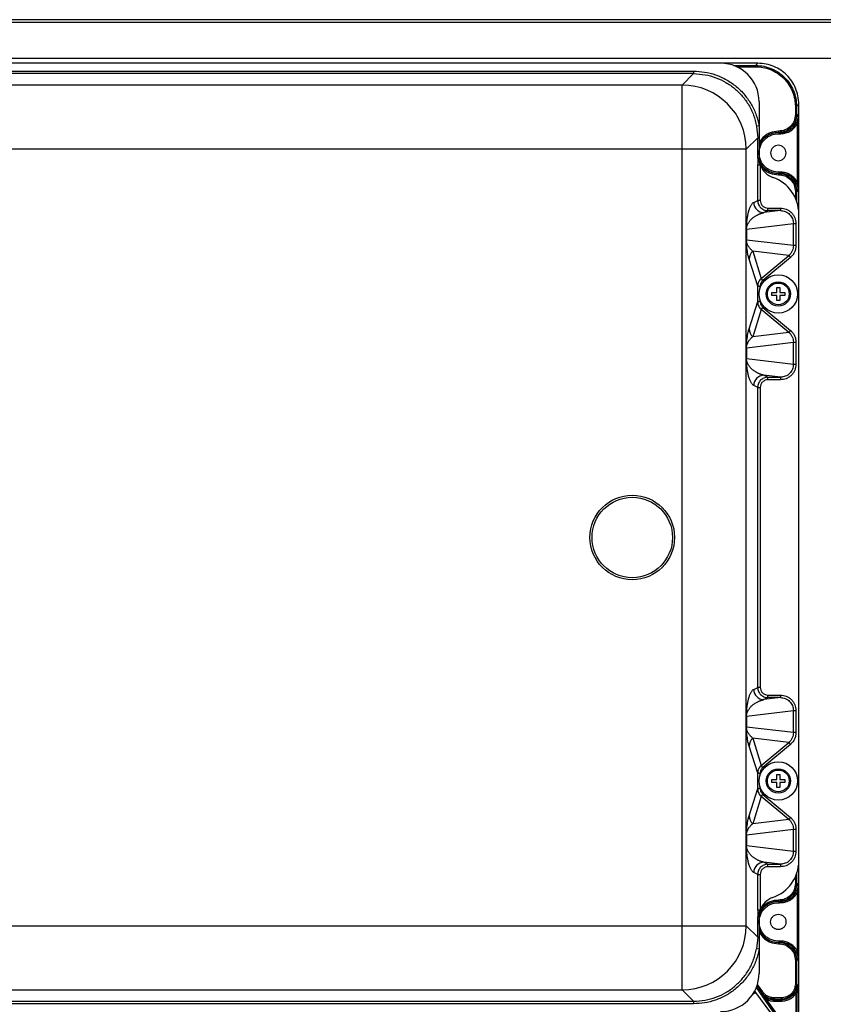
# Model space of a CAD drawing. Units: millimetres. Extents: x 19 to 184, y 66 to 282.
# Drawn here: x 61 to 73, y 110 to 125 of the extents above; entities that cross this region are included whole.
import ezdxf

# ---------------------------------------------------------------- set-up
doc = ezdxf.new("R2010")
doc.units = ezdxf.units.MM

msp = doc.modelspace()

# ---------------------------------------------------------------- linework, layer by layer
at = {"color": 7, "linetype": 'Continuous', "lineweight": 25, "true_color": 0xffffff}
for p, q in [((75.009, 125.265), (50.3, 125.265)), ((50.3, 125.225), (75.009, 125.225)), ((50.3, 124.665), (75.009, 124.665)), ((71.703, 124.585), (52.143, 124.585)), ((72.284, 124.585), (71.703, 124.585)), ((71.904, 124.551), (72.249, 124.551)), ((71.953, 124.531), (72.249, 124.531)), ((72.284, 124.585), (72.249, 124.551)), ((72.249, 124.551), (72.249, 124.531)), ((52.566, 124.463), (71.281, 124.463)), ((71.281, 124.423), (52.566, 124.423)), ((71.281, 124.423), (71.103, 124.245)), ((71.281, 124.463), (71.281, 124.423)), ((71.103, 124.245), (52.744, 124.245)), ((71.103, 123.245), (71.103, 124.245)), ((72.303, 123.985), (72.303, 123.611)), ((72.869, 123.911), (72.869, 123.785)), ((72.869, 123.911), (72.889, 123.911)), ((72.923, 123.945), (72.889, 123.911)), ((72.889, 123.911), (72.889, 123.785)), ((72.923, 122.236), (72.923, 123.945)), ((72.869, 123.785), (72.889, 123.785)), ((72.889, 123.785), (72.917, 123.784)), ((72.917, 123.784), (72.917, 122.586)), ((72.303, 123.611), (72.264, 123.604)), ((72.264, 123.604), (72.281, 123.423)), ((72.303, 123.611), (72.303, 123.423)), ((72.879, 123.646), (72.897, 123.636)), ((72.897, 123.636), (72.897, 122.735)), ((72.281, 123.423), (72.103, 123.245)), ((72.281, 123.105), (72.281, 123.423)), ((72.281, 123.423), (72.303, 123.423)), ((72.303, 123.423), (72.303, 123.105)), ((72.461, 123.471), (72.459, 123.471)), ((72.606, 123.525), (72.606, 123.505)), ((72.606, 123.505), (72.621, 123.505)), ((72.621, 123.505), (72.62, 123.485)), ((71.103, 123.245), (52.744, 123.245)), ((71.103, 111.126), (71.103, 123.245)), ((72.103, 123.245), (71.103, 123.245)), ((72.103, 111.126), (72.103, 123.245)), ((72.281, 123.105), (72.281, 123.002)), ((72.303, 123.105), (72.281, 123.105)), ((72.281, 122.445), (72.281, 123.002)), ((72.281, 123.002), (72.321, 123.002)), ((72.321, 123.002), (72.321, 122.445)), ((72.621, 122.866), (72.606, 122.865)), ((72.606, 122.865), (72.606, 122.845)), ((72.62, 122.886), (72.621, 122.866)), ((72.879, 122.725), (72.897, 122.735)), ((72.889, 122.585), (72.869, 122.585)), ((72.869, 122.585), (72.869, 122.486)), ((72.917, 122.586), (72.889, 122.585)), ((72.889, 122.585), (72.889, 122.436)), ((72.219, 122.414), (72.281, 122.445)), ((72.321, 122.445), (72.281, 122.445)), ((72.441, 122.285), (72.441, 122.325)), ((72.441, 122.325), (72.638, 122.325)), ((72.638, 122.325), (72.638, 122.285)), ((72.638, 122.285), (72.379, 122.254)), ((72.441, 122.285), (72.379, 122.254)), ((72.638, 122.285), (72.441, 122.285)), ((72.923, 112.135), (72.923, 122.236)), ((72.107, 121.998), (72.839, 122.085)), ((72.839, 121.739), (72.839, 122.085)), ((72.839, 122.085), (72.878, 122.085)), ((72.878, 122.085), (72.878, 121.739)), ((72.107, 121.826), (72.107, 121.998)), ((72.107, 121.998), (72.107, 121.998)), ((72.107, 121.998), (72.107, 121.826)), ((72.107, 121.826), (72.107, 121.826)), ((72.839, 121.739), (72.107, 121.826)), ((72.878, 121.739), (72.839, 121.739)), ((72.767, 121.586), (72.204, 121.653)), ((72.204, 121.653), (72.338, 121.227)), ((72.338, 121.227), (72.767, 121.586)), ((72.793, 121.555), (72.364, 121.197)), ((72.767, 121.586), (72.793, 121.555)), ((72.281, 121.104), (72.147, 121.53)), ((72.281, 120.866), (72.281, 121.104)), ((72.281, 121.104), (72.321, 121.104)), ((72.321, 121.104), (72.321, 121.086)), ((72.364, 121.197), (72.338, 121.227)), ((72.579, 121.085), (72.627, 121.085)), ((72.579, 121.009), (72.579, 121.085)), ((72.627, 121.085), (72.627, 121.009)), ((72.503, 121.009), (72.579, 121.009)), ((72.503, 120.961), (72.503, 121.009)), ((72.579, 120.961), (72.503, 120.961)), ((72.579, 120.885), (72.579, 120.961)), ((72.627, 121.009), (72.703, 121.009)), ((72.703, 120.961), (72.627, 120.961)), ((72.627, 120.961), (72.627, 120.885)), ((72.703, 121.009), (72.703, 120.961)), ((72.147, 120.441), (72.281, 120.866)), ((72.321, 120.866), (72.281, 120.866)), ((72.321, 120.885), (72.321, 120.866)), ((72.627, 120.885), (72.579, 120.885)), ((72.338, 120.744), (72.204, 120.318)), ((72.338, 120.744), (72.364, 120.774)), ((72.767, 120.385), (72.338, 120.744)), ((72.364, 120.774), (72.793, 120.416)), ((72.767, 120.385), (72.204, 120.318)), ((72.793, 120.416), (72.767, 120.385)), ((72.107, 120.145), (72.839, 120.232)), ((72.839, 119.886), (72.839, 120.232)), ((72.839, 120.232), (72.878, 120.232)), ((72.878, 120.232), (72.878, 119.886)), ((72.107, 119.972), (72.107, 120.145)), ((72.107, 120.145), (72.107, 120.145)), ((72.107, 120.145), (72.107, 119.972)), ((72.107, 119.972), (72.107, 119.972)), ((72.839, 119.886), (72.107, 119.972)), ((72.878, 119.886), (72.839, 119.886)), ((72.638, 119.686), (72.379, 119.716)), ((72.379, 119.716), (72.441, 119.686)), ((72.281, 119.526), (72.219, 119.556)), ((72.441, 119.686), (72.638, 119.686)), ((72.441, 119.646), (72.441, 119.686)), ((72.638, 119.646), (72.441, 119.646)), ((72.638, 119.686), (72.638, 119.646)), ((72.281, 114.845), (72.281, 119.526)), ((72.281, 119.526), (72.321, 119.526)), ((72.321, 119.526), (72.321, 114.845)), ((72.219, 114.814), (72.281, 114.845)), ((72.321, 114.845), (72.281, 114.845)), ((72.638, 114.685), (72.379, 114.654)), ((72.441, 114.685), (72.379, 114.654)), ((72.441, 114.685), (72.441, 114.725)), ((72.441, 114.725), (72.638, 114.725)), ((72.638, 114.685), (72.441, 114.685)), ((72.638, 114.725), (72.638, 114.685)), ((72.107, 114.398), (72.839, 114.485)), ((72.839, 114.139), (72.839, 114.485)), ((72.839, 114.485), (72.878, 114.485)), ((72.878, 114.485), (72.878, 114.139)), ((72.107, 114.226), (72.107, 114.398)), ((72.107, 114.398), (72.107, 114.398)), ((72.107, 114.398), (72.107, 114.226)), ((72.107, 114.226), (72.107, 114.226)), ((72.839, 114.139), (72.107, 114.226)), ((72.767, 113.986), (72.204, 114.053)), ((72.204, 114.053), (72.338, 113.627)), ((72.878, 114.139), (72.839, 114.139)), ((72.281, 113.504), (72.147, 113.93)), ((72.338, 113.627), (72.767, 113.986)), ((72.793, 113.955), (72.364, 113.597)), ((72.767, 113.986), (72.793, 113.955)), ((72.364, 113.597), (72.338, 113.627)), ((72.281, 113.266), (72.281, 113.504)), ((72.281, 113.504), (72.321, 113.504)), ((72.321, 113.504), (72.321, 113.486)), ((72.503, 113.409), (72.579, 113.409)), ((72.503, 113.361), (72.503, 113.409)), ((72.579, 113.485), (72.627, 113.485)), ((72.579, 113.409), (72.579, 113.485)), ((72.627, 113.485), (72.627, 113.409)), ((72.627, 113.409), (72.703, 113.409)), ((72.703, 113.409), (72.703, 113.361)), ((72.147, 112.841), (72.281, 113.266)), ((72.321, 113.266), (72.281, 113.266)), ((72.321, 113.285), (72.321, 113.266)), ((72.579, 113.361), (72.503, 113.361)), ((72.579, 113.285), (72.579, 113.361)), ((72.627, 113.285), (72.579, 113.285)), ((72.703, 113.361), (72.627, 113.361)), ((72.627, 113.361), (72.627, 113.285)), ((72.338, 113.144), (72.204, 112.718)), ((72.338, 113.144), (72.364, 113.174)), ((72.767, 112.785), (72.338, 113.144)), ((72.364, 113.174), (72.793, 112.816)), ((72.767, 112.785), (72.204, 112.718)), ((72.793, 112.816), (72.767, 112.785)), ((72.107, 112.545), (72.839, 112.632)), ((72.839, 112.286), (72.839, 112.632)), ((72.839, 112.632), (72.878, 112.632)), ((72.878, 112.632), (72.878, 112.286)), ((72.107, 112.372), (72.107, 112.545)), ((72.107, 112.545), (72.107, 112.545)), ((72.107, 112.545), (72.107, 112.372)), ((72.107, 112.372), (72.107, 112.372)), ((72.839, 112.286), (72.107, 112.372)), ((72.878, 112.286), (72.839, 112.286)), ((72.638, 112.086), (72.379, 112.116)), ((72.379, 112.116), (72.441, 112.086)), ((72.441, 112.086), (72.638, 112.086)), ((72.441, 112.046), (72.441, 112.086)), ((72.638, 112.046), (72.441, 112.046)), ((72.638, 112.086), (72.638, 112.046)), ((72.923, 101.174), (72.923, 112.135)), ((72.281, 111.926), (72.219, 111.956)), ((72.281, 111.369), (72.281, 111.926)), ((72.281, 111.926), (72.321, 111.926)), ((72.321, 111.926), (72.321, 111.369)), ((72.869, 111.885), (72.869, 111.785)), ((72.889, 111.934), (72.889, 111.785)), ((72.869, 111.785), (72.889, 111.785)), ((72.889, 111.785), (72.917, 111.784)), ((72.917, 111.784), (72.917, 110.586)), ((72.879, 111.646), (72.897, 111.636)), ((72.897, 111.636), (72.897, 110.735)), ((72.606, 111.525), (72.606, 111.505)), ((72.606, 111.505), (72.621, 111.505)), ((72.621, 111.505), (72.62, 111.485)), ((72.281, 111.369), (72.281, 111.265)), ((72.321, 111.369), (72.281, 111.369)), ((72.281, 110.948), (72.281, 111.265)), ((72.281, 111.265), (72.303, 111.265)), ((72.303, 111.265), (72.303, 110.948)), ((52.744, 111.126), (71.103, 111.126)), ((71.103, 110.126), (71.103, 111.126)), ((71.103, 111.126), (72.103, 111.126)), ((72.103, 111.126), (72.281, 110.948)), ((72.281, 110.948), (72.264, 110.767)), ((72.303, 110.948), (72.281, 110.948)), ((72.303, 110.948), (72.303, 110.76)), ((72.621, 110.866), (72.606, 110.865)), ((72.606, 110.865), (72.606, 110.845)), ((72.62, 110.886), (72.621, 110.866)), ((72.303, 110.76), (72.264, 110.767)), ((72.303, 110.76), (72.303, 110.385)), ((72.879, 110.725), (72.897, 110.735)), ((72.869, 110.585), (72.889, 110.585)), ((72.869, 110.585), (72.869, 110.22)), ((72.917, 110.586), (72.889, 110.585)), ((72.889, 110.585), (72.889, 110.22)), ((72.27, 110.187), (72.343, 110.083)), ((72.359, 110.094), (72.278, 110.211)), ((72.869, 110.22), (72.889, 110.22)), ((72.889, 110.22), (72.899, 110.21)), ((52.744, 110.126), (71.103, 110.126)), ((71.103, 110.126), (71.281, 109.948)), ((72.25, 110.086), (72.201, 110.05)), ((72.25, 110.086), (72.235, 110.107)), ((72.655, 109.54), (72.25, 110.086)), ((72.67, 109.572), (72.26, 110.16)), ((72.343, 110.083), (72.332, 110.073)), ((72.359, 110.094), (72.343, 110.083)), ((72.879, 110.073), (72.899, 110.073)), ((72.879, 110.073), (72.879, 98.649)), ((72.899, 98.649), (72.899, 110.073)), ((52.566, 109.948), (71.281, 109.948)), ((71.281, 109.908), (52.566, 109.908)), ((71.281, 109.948), (71.281, 109.908)), ((72.426, 109.971), (72.409, 109.96)), ((72.409, 109.96), (72.677, 109.576)), ((72.693, 109.588), (72.426, 109.971)), ((72.528, 109.97), (72.54, 109.98)), ((72.528, 109.97), (72.659, 109.97)), ((72.528, 109.95), (72.528, 109.97)), ((72.528, 109.95), (72.659, 109.95)), ((72.54, 110), (72.54, 109.98)), ((72.649, 110), (72.54, 110)), ((72.54, 109.98), (72.649, 109.98)), ((72.649, 110), (72.649, 109.98)), ((72.649, 109.98), (72.659, 109.97)), ((72.659, 109.97), (72.659, 109.95))]:
    msp.add_line(p, q, dxfattribs=at)
for centre, radius in [((72.603, 120.985), 0.3), ((72.603, 120.985), 0.19), ((72.603, 120.985), 0.17), ((70.323, 117.185), 0.66), ((70.323, 117.185), 0.628), ((72.603, 113.385), 0.3), ((72.603, 113.385), 0.19), ((72.603, 113.385), 0.17)]:
    msp.add_circle(centre, radius, dxfattribs=at)
for centre, radius, start, end in [((71.703, 123.985), 0.6, 360, 90), ((71.103, 123.245), 1, 0.0203, 89.9797), ((72.603, 123.185), 0.32, 89.4847, 159.6359), ((72.603, 123.185), 0.32, 201.1311, 270.5153), ((72.623, 123.105), 0.32, 198.8782, 250.9686), ((72.323, 122.236), 0.6, 360, 70.9686), ((72.379, 122.414), 0.16, 180.0069, 269.9865), ((72.307, 121.53), 0.16, 129.8177, 179.9274), ((72.307, 120.441), 0.16, 180.0726, 230.1823), ((72.379, 119.556), 0.16, 90.0135, 179.9931), ((72.379, 114.814), 0.16, 180.0069, 269.9865), ((72.307, 113.93), 0.16, 129.8177, 179.9274), ((72.307, 112.841), 0.16, 180.0726, 230.1823), ((72.379, 111.956), 0.16, 90.0135, 179.9931), ((72.323, 112.135), 0.6, 289.0314, 360), ((72.623, 111.265), 0.32, 109.0314, 161.1218), ((72.603, 111.185), 0.32, 89.4847, 161.4099), ((71.103, 111.126), 1, 270.0203, 359.9797), ((72.603, 111.185), 0.32, 200.3641, 270.5153), ((71.703, 110.385), 0.6, 270, 360)]:
    msp.add_arc(centre, radius, start, end, dxfattribs=at)
for points, knots in [([(72.249, 124.551), (72.293, 124.548), (72.379, 124.543), (72.501, 124.503), (72.61, 124.444), (72.704, 124.366), (72.782, 124.272), (72.841, 124.163), (72.881, 124.041), (72.886, 123.955), (72.889, 123.911)], [0, 0, 0, 0, 0.130125, 0.256832, 0.380124, 0.5, 0.619876, 0.743167, 0.869875, 1, 1, 1, 1]), ([(72.249, 124.531), (72.287, 124.529), (72.365, 124.525), (72.48, 124.49), (72.591, 124.433), (72.69, 124.352), (72.771, 124.253), (72.828, 124.142), (72.863, 124.027), (72.867, 123.949), (72.869, 123.911)], [0, 0, 0, 0, 0.116527, 0.240026, 0.36865, 0.5, 0.63135, 0.759974, 0.883473, 1, 1, 1, 1]), ([(72.923, 123.945), (72.921, 123.989), (72.916, 124.075), (72.876, 124.197), (72.817, 124.307), (72.739, 124.401), (72.645, 124.479), (72.535, 124.538), (72.413, 124.578), (72.327, 124.583), (72.284, 124.585)], [0, 0, 0, 0, 0.130125, 0.256833, 0.380124, 0.5, 0.619875, 0.743166, 0.869874, 1, 1, 1, 1]), ([(71.281, 124.463), (71.338, 124.46), (71.454, 124.454), (71.628, 124.408), (71.796, 124.333), (71.95, 124.226), (72.082, 124.094), (72.187, 123.942), (72.264, 123.78), (72.29, 123.667), (72.303, 123.611)], [0, 0, 0, 0, 0.1183905, 0.2422724, 0.3701051, 0.5000082, 0.6299099, 0.7577391, 0.8816156, 1, 1, 1, 1]), ([(71.281, 124.423), (71.341, 124.419), (71.46, 124.413), (71.63, 124.365), (71.785, 124.292), (71.924, 124.194), (72.045, 124.075), (72.146, 123.934), (72.223, 123.776), (72.25, 123.662), (72.264, 123.604)], [0, 0, 0, 0, 0.130121, 0.256829, 0.380124, 0.500008, 0.622148, 0.746192, 0.872142, 1, 1, 1, 1]), ([(72.869, 123.785), (72.865, 123.751), (72.857, 123.683), (72.796, 123.596), (72.709, 123.536), (72.641, 123.529), (72.606, 123.525)], [0, 0, 0, 0, 0.249966, 0.499967, 0.749949, 1, 1, 1, 1]), ([(72.889, 123.785), (72.885, 123.748), (72.876, 123.675), (72.811, 123.582), (72.717, 123.517), (72.643, 123.509), (72.606, 123.505)], [0, 0, 0, 0, 0.249973, 0.499979, 0.749966, 1, 1, 1, 1]), ([(72.879, 123.646), (72.885, 123.657), (72.897, 123.679), (72.912, 123.726), (72.915, 123.761), (72.917, 123.784)], [0, 0, 0, 0, 0.248897, 0.498579, 1, 1, 1, 1]), ([(72.917, 123.784), (72.916, 123.771), (72.916, 123.746), (72.912, 123.707), (72.906, 123.671), (72.9, 123.647), (72.897, 123.636)], [0, 0, 0, 0, 0.278827, 0.500204, 0.784387, 1, 1, 1, 1]), ([(72.62, 123.485), (72.648, 123.486), (72.703, 123.487), (72.781, 123.518), (72.85, 123.567), (72.881, 123.613), (72.897, 123.636)], [0, 0, 0, 0, 0.250272, 0.499945, 0.750819, 1, 1, 1, 1]), ([(72.621, 123.505), (72.647, 123.506), (72.698, 123.507), (72.772, 123.536), (72.836, 123.582), (72.865, 123.625), (72.879, 123.646)], [0, 0, 0, 0, 0.2491171, 0.4992782, 0.7504885, 1, 1, 1, 1]), ([(72.606, 123.525), (72.562, 123.521), (72.494, 123.514), (72.415, 123.47), (72.35, 123.42), (72.321, 123.369), (72.303, 123.337)], [0, 0, 0, 0, 0.35245, 0.534861, 0.716048, 1, 1, 1, 1]), ([(72.62, 122.886), (72.6, 122.886), (72.56, 122.886), (72.5, 122.902), (72.444, 122.929), (72.38, 122.979), (72.332, 123.046), (72.308, 123.124), (72.301, 123.185), (72.308, 123.247), (72.332, 123.324), (72.38, 123.392), (72.444, 123.442), (72.5, 123.469), (72.56, 123.485), (72.6, 123.485), (72.62, 123.485)], [0, 0, 0, 0, 0.061007, 0.124171, 0.188241, 0.251854, 0.373509, 0.436083, 0.5, 0.563917, 0.626491, 0.748146, 0.811759, 0.875829, 0.938993, 1, 1, 1, 1]), ([(72.321, 123.002), (72.317, 123.015), (72.31, 123.038), (72.304, 123.073), (72.304, 123.094), (72.303, 123.105)], [0, 0, 0, 0, 0.380034, 0.688397, 1, 1, 1, 1]), ([(72.318, 123.012), (72.331, 122.988), (72.356, 122.945), (72.415, 122.9), (72.494, 122.857), (72.562, 122.85), (72.606, 122.845)], [0, 0, 0, 0, 0.231144, 0.425693, 0.621557, 1, 1, 1, 1]), ([(72.606, 122.865), (72.643, 122.861), (72.717, 122.854), (72.811, 122.789), (72.876, 122.696), (72.884, 122.622), (72.889, 122.585)], [0, 0, 0, 0, 0.249812, 0.500801, 0.750731, 1, 1, 1, 1]), ([(72.606, 122.845), (72.641, 122.842), (72.709, 122.834), (72.796, 122.774), (72.857, 122.688), (72.865, 122.62), (72.869, 122.585)], [0, 0, 0, 0, 0.24996, 0.500566, 0.749851, 1, 1, 1, 1]), ([(72.897, 122.735), (72.881, 122.758), (72.85, 122.804), (72.781, 122.853), (72.703, 122.884), (72.647, 122.885), (72.62, 122.886)], [0, 0, 0, 0, 0.2502708, 0.4999446, 0.7508193, 1, 1, 1, 1]), ([(72.879, 122.725), (72.865, 122.746), (72.836, 122.789), (72.772, 122.835), (72.699, 122.864), (72.647, 122.865), (72.621, 122.866)], [0, 0, 0, 0, 0.249114, 0.499273, 0.750486, 1, 1, 1, 1]), ([(72.917, 122.586), (72.915, 122.61), (72.912, 122.645), (72.897, 122.691), (72.885, 122.714), (72.879, 122.725)], [0, 0, 0, 0, 0.501372, 0.75082, 1, 1, 1, 1]), ([(72.897, 122.735), (72.9, 122.724), (72.906, 122.7), (72.912, 122.664), (72.916, 122.625), (72.916, 122.6), (72.917, 122.586)], [0, 0, 0, 0, 0.215583, 0.499815, 0.72099, 1, 1, 1, 1]), ([(72.107, 121.998), (72.107, 122.001), (72.107, 122.007), (72.107, 122.02), (72.107, 122.034), (72.108, 122.05), (72.109, 122.07), (72.11, 122.091), (72.112, 122.114), (72.115, 122.139), (72.118, 122.165), (72.123, 122.193), (72.128, 122.22), (72.134, 122.246), (72.14, 122.271), (72.147, 122.297), (72.156, 122.321), (72.164, 122.342), (72.173, 122.361), (72.184, 122.379), (72.195, 122.394), (72.207, 122.407), (72.215, 122.412), (72.219, 122.414)], [0, 0, 0, 0, 0.0013, 0.002794, 0.006821, 0.012605, 0.020305, 0.0345, 0.052586, 0.074603, 0.107442, 0.146001, 0.190702, 0.241168, 0.296873, 0.364861, 0.438192, 0.515147, 0.595507, 0.677556, 0.78631, 0.893516, 1, 1, 1, 1]), ([(72.281, 122.445), (72.283, 122.424), (72.288, 122.382), (72.324, 122.33), (72.367, 122.301), (72.407, 122.287), (72.429, 122.286), (72.441, 122.285)], [0, 0, 0, 0, 0.250802, 0.499292, 0.734793, 0.863811, 1, 1, 1, 1]), ([(72.321, 122.445), (72.322, 122.43), (72.325, 122.407), (72.34, 122.379), (72.355, 122.36), (72.374, 122.344), (72.402, 122.329), (72.426, 122.327), (72.441, 122.325)], [0, 0, 0, 0, 0.239437, 0.369652, 0.499981, 0.6302, 0.760537, 1, 1, 1, 1]), ([(72.638, 122.325), (72.668, 122.322), (72.715, 122.317), (72.771, 122.287), (72.809, 122.256), (72.84, 122.218), (72.87, 122.162), (72.875, 122.115), (72.878, 122.085)], [0, 0, 0, 0, 0.239782, 0.368774, 0.50043, 0.632014, 0.760809, 1, 1, 1, 1]), ([(72.107, 121.998), (72.107, 121.999), (72.107, 122.001), (72.107, 122.004), (72.108, 122.011), (72.109, 122.024), (72.112, 122.037), (72.116, 122.051), (72.121, 122.064), (72.127, 122.078), (72.136, 122.094), (72.146, 122.11), (72.158, 122.126), (72.172, 122.141), (72.187, 122.156), (72.202, 122.17), (72.219, 122.183), (72.236, 122.195), (72.253, 122.206), (72.272, 122.216), (72.287, 122.224), (72.301, 122.23), (72.312, 122.234), (72.323, 122.239), (72.333, 122.242), (72.343, 122.245), (72.354, 122.248), (72.366, 122.251), (72.375, 122.253), (72.379, 122.254)], [0, 0, 0, 0, 0.00036, 0.000767, 0.001828, 0.005275, 0.018119, 0.031968, 0.049894, 0.071908, 0.104322, 0.14301, 0.187445, 0.237728, 0.294422, 0.349304, 0.409783, 0.473249, 0.536953, 0.606489, 0.672566, 0.711707, 0.753364, 0.797536, 0.833724, 0.866343, 0.904929, 0.949481, 1, 1, 1, 1]), ([(72.638, 122.285), (72.663, 122.282), (72.703, 122.278), (72.749, 122.253), (72.781, 122.227), (72.806, 122.196), (72.832, 122.15), (72.836, 122.111), (72.839, 122.085)], [0, 0, 0, 0, 0.239939, 0.375616, 0.500653, 0.629348, 0.755641, 1, 1, 1, 1]), ([(72.147, 121.53), (72.144, 121.538), (72.14, 121.553), (72.133, 121.579), (72.127, 121.607), (72.122, 121.636), (72.118, 121.664), (72.114, 121.692), (72.112, 121.718), (72.11, 121.742), (72.108, 121.765), (72.107, 121.783), (72.107, 121.8), (72.107, 121.814), (72.107, 121.821), (72.107, 121.824), (72.107, 121.826)], [0, 0, 0, 0, 0.1754519, 0.336188, 0.4835655, 0.6149169, 0.7280431, 0.8077214, 0.8734411, 0.9253072, 0.954575, 0.9762855, 0.9906754, 0.9957426, 0.9979291, 1, 1, 1, 1]), ([(72.204, 121.653), (72.199, 121.657), (72.19, 121.665), (72.176, 121.678), (72.164, 121.692), (72.152, 121.706), (72.142, 121.72), (72.133, 121.735), (72.125, 121.75), (72.119, 121.765), (72.114, 121.779), (72.111, 121.791), (72.109, 121.802), (72.108, 121.811), (72.107, 121.819), (72.107, 121.823), (72.107, 121.824), (72.107, 121.825), (72.107, 121.826)], [0, 0, 0, 0, 0.151717, 0.289947, 0.41469, 0.535503, 0.641918, 0.733942, 0.814437, 0.880209, 0.931289, 0.959883, 0.980585, 0.993577, 0.997411, 0.998804, 0.999416, 1, 1, 1, 1]), ([(72.839, 121.739), (72.838, 121.725), (72.836, 121.697), (72.822, 121.655), (72.8, 121.617), (72.778, 121.596), (72.767, 121.586)], [0, 0, 0, 0, 0.240795, 0.487674, 0.740717, 1, 1, 1, 1]), ([(72.878, 121.739), (72.877, 121.722), (72.875, 121.687), (72.857, 121.637), (72.831, 121.591), (72.805, 121.567), (72.793, 121.555)], [0, 0, 0, 0, 0.246904, 0.499832, 0.752851, 1, 1, 1, 1]), ([(72.338, 121.227), (72.331, 121.22), (72.315, 121.205), (72.297, 121.177), (72.283, 121.143), (72.282, 121.117), (72.281, 121.104)], [0, 0, 0, 0, 0.219859, 0.459817, 0.719868, 1, 1, 1, 1]), ([(72.364, 121.197), (72.357, 121.191), (72.345, 121.179), (72.331, 121.156), (72.322, 121.131), (72.321, 121.113), (72.321, 121.104)], [0, 0, 0, 0, 0.24686, 0.499826, 0.752885, 1, 1, 1, 1]), ([(72.281, 120.866), (72.282, 120.853), (72.283, 120.828), (72.297, 120.794), (72.315, 120.765), (72.331, 120.751), (72.338, 120.744)], [0, 0, 0, 0, 0.2801315, 0.5401826, 0.7801414, 1, 1, 1, 1]), ([(72.321, 120.866), (72.321, 120.858), (72.322, 120.84), (72.331, 120.815), (72.345, 120.792), (72.357, 120.78), (72.364, 120.774)], [0, 0, 0, 0, 0.247115, 0.500174, 0.75314, 1, 1, 1, 1]), ([(72.107, 120.145), (72.107, 120.147), (72.107, 120.15), (72.107, 120.157), (72.107, 120.17), (72.107, 120.187), (72.108, 120.206), (72.11, 120.229), (72.112, 120.253), (72.114, 120.279), (72.118, 120.306), (72.122, 120.335), (72.127, 120.364), (72.133, 120.392), (72.14, 120.418), (72.144, 120.433), (72.147, 120.441)], [0, 0, 0, 0, 0.00207, 0.0042559, 0.0093227, 0.0237137, 0.0454135, 0.0746922, 0.1265479, 0.1922676, 0.2719564, 0.3850737, 0.5164281, 0.6638082, 0.8245425, 1, 1, 1, 1]), ([(72.107, 120.145), (72.107, 120.145), (72.107, 120.146), (72.107, 120.148), (72.107, 120.152), (72.108, 120.16), (72.109, 120.169), (72.111, 120.18), (72.114, 120.192), (72.119, 120.206), (72.125, 120.221), (72.134, 120.237), (72.144, 120.254), (72.157, 120.271), (72.171, 120.288), (72.187, 120.304), (72.198, 120.313), (72.204, 120.318)], [0, 0, 0, 0, 0.000584, 0.001196, 0.002589, 0.006423, 0.019415, 0.040117, 0.068711, 0.119792, 0.185564, 0.266058, 0.378215, 0.511095, 0.658538, 0.819558, 1, 1, 1, 1]), ([(72.767, 120.385), (72.778, 120.375), (72.8, 120.354), (72.822, 120.315), (72.836, 120.274), (72.838, 120.246), (72.839, 120.232)], [0, 0, 0, 0, 0.259283, 0.512326, 0.759205, 1, 1, 1, 1]), ([(72.793, 120.416), (72.805, 120.404), (72.831, 120.38), (72.857, 120.334), (72.875, 120.284), (72.877, 120.249), (72.878, 120.232)], [0, 0, 0, 0, 0.247149, 0.500168, 0.753096, 1, 1, 1, 1]), ([(72.219, 119.556), (72.216, 119.558), (72.209, 119.562), (72.199, 119.572), (72.188, 119.585), (72.178, 119.602), (72.168, 119.622), (72.158, 119.645), (72.148, 119.671), (72.14, 119.698), (72.134, 119.725), (72.128, 119.751), (72.123, 119.778), (72.118, 119.805), (72.115, 119.832), (72.112, 119.857), (72.11, 119.88), (72.109, 119.905), (72.107, 119.927), (72.107, 119.951), (72.107, 119.964), (72.107, 119.97), (72.107, 119.972)], [0, 0, 0, 0, 0.09082, 0.180882, 0.274689, 0.365921, 0.457305, 0.544035, 0.626915, 0.703146, 0.758849, 0.809318, 0.854019, 0.892578, 0.925423, 0.947436, 0.965522, 0.979722, 0.993279, 0.997279, 0.998731, 1, 1, 1, 1]), ([(72.379, 119.716), (72.375, 119.717), (72.366, 119.719), (72.355, 119.722), (72.345, 119.725), (72.336, 119.728), (72.326, 119.731), (72.314, 119.736), (72.299, 119.742), (72.283, 119.749), (72.266, 119.758), (72.249, 119.767), (72.233, 119.778), (72.217, 119.789), (72.201, 119.802), (72.186, 119.815), (72.172, 119.829), (72.158, 119.845), (72.146, 119.861), (72.136, 119.877), (72.127, 119.893), (72.121, 119.907), (72.116, 119.92), (72.112, 119.932), (72.11, 119.943), (72.108, 119.952), (72.108, 119.96), (72.107, 119.967), (72.107, 119.97), (72.107, 119.972), (72.107, 119.972)], [0, 0, 0, 0, 0.048149, 0.090909, 0.128282, 0.160266, 0.191096, 0.233726, 0.296127, 0.352917, 0.413971, 0.478118, 0.537082, 0.597407, 0.653978, 0.705572, 0.762266, 0.812548, 0.856983, 0.89567, 0.928084, 0.950098, 0.968024, 0.981872, 0.989312, 0.994725, 0.998172, 0.999233, 0.99964, 1, 1, 1, 1]), ([(72.839, 119.886), (72.836, 119.86), (72.832, 119.821), (72.806, 119.775), (72.781, 119.744), (72.749, 119.718), (72.703, 119.693), (72.663, 119.688), (72.638, 119.686)], [0, 0, 0, 0, 0.244362, 0.370653, 0.499347, 0.624389, 0.760061, 1, 1, 1, 1]), ([(72.878, 119.886), (72.875, 119.855), (72.87, 119.809), (72.84, 119.753), (72.809, 119.715), (72.771, 119.684), (72.715, 119.654), (72.668, 119.649), (72.638, 119.646)], [0, 0, 0, 0, 0.239191, 0.367986, 0.49957, 0.631226, 0.760218, 1, 1, 1, 1]), ([(72.441, 119.686), (72.429, 119.685), (72.407, 119.684), (72.367, 119.67), (72.324, 119.641), (72.288, 119.589), (72.283, 119.547), (72.281, 119.526)], [0, 0, 0, 0, 0.136186, 0.265203, 0.500708, 0.749195, 1, 1, 1, 1]), ([(72.441, 119.646), (72.426, 119.644), (72.402, 119.642), (72.374, 119.627), (72.355, 119.611), (72.34, 119.592), (72.325, 119.564), (72.322, 119.541), (72.321, 119.526)], [0, 0, 0, 0, 0.239463, 0.369686, 0.500018, 0.630234, 0.760563, 1, 1, 1, 1]), ([(72.107, 114.398), (72.107, 114.401), (72.107, 114.407), (72.107, 114.42), (72.107, 114.434), (72.108, 114.45), (72.109, 114.47), (72.11, 114.491), (72.112, 114.514), (72.115, 114.539), (72.118, 114.565), (72.123, 114.593), (72.128, 114.62), (72.134, 114.646), (72.14, 114.671), (72.147, 114.697), (72.156, 114.721), (72.164, 114.742), (72.173, 114.761), (72.184, 114.779), (72.195, 114.794), (72.207, 114.807), (72.215, 114.812), (72.219, 114.814)], [0, 0, 0, 0, 0.0013, 0.002794, 0.006821, 0.012605, 0.020305, 0.0345, 0.052586, 0.074603, 0.107442, 0.146001, 0.190702, 0.241168, 0.296873, 0.364861, 0.438192, 0.515147, 0.595507, 0.677556, 0.78631, 0.893516, 1, 1, 1, 1]), ([(72.281, 114.845), (72.283, 114.824), (72.288, 114.782), (72.324, 114.73), (72.367, 114.701), (72.407, 114.687), (72.429, 114.686), (72.441, 114.685)], [0, 0, 0, 0, 0.250802, 0.499292, 0.734793, 0.863811, 1, 1, 1, 1]), ([(72.321, 114.845), (72.322, 114.83), (72.325, 114.807), (72.34, 114.779), (72.355, 114.76), (72.374, 114.744), (72.402, 114.729), (72.426, 114.727), (72.441, 114.725)], [0, 0, 0, 0, 0.239437, 0.369652, 0.499981, 0.6302, 0.760537, 1, 1, 1, 1]), ([(72.107, 114.398), (72.107, 114.399), (72.107, 114.401), (72.107, 114.404), (72.108, 114.411), (72.109, 114.424), (72.112, 114.437), (72.116, 114.451), (72.121, 114.464), (72.127, 114.478), (72.136, 114.494), (72.146, 114.51), (72.158, 114.526), (72.172, 114.541), (72.187, 114.556), (72.202, 114.57), (72.219, 114.583), (72.236, 114.595), (72.253, 114.606), (72.272, 114.616), (72.287, 114.624), (72.301, 114.63), (72.312, 114.634), (72.323, 114.639), (72.333, 114.642), (72.343, 114.645), (72.354, 114.648), (72.366, 114.651), (72.375, 114.653), (72.379, 114.654)], [0, 0, 0, 0, 0.00036, 0.000767, 0.001828, 0.005275, 0.018119, 0.031968, 0.049894, 0.071908, 0.104322, 0.14301, 0.187445, 0.237728, 0.294422, 0.349304, 0.409783, 0.473249, 0.536953, 0.606489, 0.672566, 0.711707, 0.753364, 0.797536, 0.833724, 0.866343, 0.904929, 0.949481, 1, 1, 1, 1]), ([(72.638, 114.725), (72.668, 114.722), (72.715, 114.717), (72.771, 114.687), (72.809, 114.656), (72.84, 114.618), (72.87, 114.562), (72.875, 114.515), (72.878, 114.485)], [0, 0, 0, 0, 0.239782, 0.368774, 0.50043, 0.632014, 0.760809, 1, 1, 1, 1]), ([(72.638, 114.685), (72.663, 114.682), (72.703, 114.678), (72.749, 114.653), (72.781, 114.627), (72.806, 114.596), (72.832, 114.55), (72.836, 114.511), (72.839, 114.485)], [0, 0, 0, 0, 0.239939, 0.375616, 0.500653, 0.629348, 0.755641, 1, 1, 1, 1]), ([(72.147, 113.93), (72.144, 113.938), (72.14, 113.953), (72.133, 113.979), (72.127, 114.007), (72.122, 114.036), (72.118, 114.064), (72.114, 114.092), (72.112, 114.118), (72.11, 114.142), (72.108, 114.165), (72.107, 114.183), (72.107, 114.2), (72.107, 114.214), (72.107, 114.221), (72.107, 114.224), (72.107, 114.226)], [0, 0, 0, 0, 0.1754519, 0.336188, 0.4835655, 0.6149169, 0.7280431, 0.8077214, 0.8734411, 0.9253072, 0.954575, 0.9762855, 0.9906754, 0.9957426, 0.9979291, 1, 1, 1, 1]), ([(72.204, 114.053), (72.199, 114.057), (72.19, 114.065), (72.176, 114.078), (72.164, 114.092), (72.152, 114.106), (72.142, 114.12), (72.133, 114.135), (72.125, 114.15), (72.119, 114.165), (72.114, 114.179), (72.111, 114.191), (72.109, 114.202), (72.108, 114.211), (72.107, 114.219), (72.107, 114.223), (72.107, 114.224), (72.107, 114.225), (72.107, 114.226)], [0, 0, 0, 0, 0.151717, 0.289947, 0.41469, 0.535503, 0.641918, 0.733942, 0.814437, 0.880209, 0.931289, 0.959883, 0.980585, 0.993577, 0.997411, 0.998804, 0.999416, 1, 1, 1, 1]), ([(72.839, 114.139), (72.838, 114.125), (72.836, 114.097), (72.822, 114.055), (72.8, 114.017), (72.778, 113.996), (72.767, 113.986)], [0, 0, 0, 0, 0.240795, 0.487674, 0.740717, 1, 1, 1, 1]), ([(72.878, 114.139), (72.877, 114.122), (72.875, 114.087), (72.857, 114.037), (72.831, 113.991), (72.805, 113.967), (72.793, 113.955)], [0, 0, 0, 0, 0.246904, 0.499832, 0.752851, 1, 1, 1, 1]), ([(72.338, 113.627), (72.331, 113.62), (72.315, 113.605), (72.297, 113.577), (72.283, 113.543), (72.282, 113.517), (72.281, 113.504)], [0, 0, 0, 0, 0.219859, 0.459817, 0.719868, 1, 1, 1, 1]), ([(72.364, 113.597), (72.357, 113.591), (72.345, 113.579), (72.331, 113.556), (72.322, 113.531), (72.321, 113.513), (72.321, 113.504)], [0, 0, 0, 0, 0.24686, 0.499826, 0.752885, 1, 1, 1, 1]), ([(72.281, 113.266), (72.282, 113.253), (72.283, 113.228), (72.297, 113.194), (72.315, 113.165), (72.331, 113.151), (72.338, 113.144)], [0, 0, 0, 0, 0.280132, 0.540183, 0.780141, 1, 1, 1, 1]), ([(72.321, 113.266), (72.321, 113.258), (72.322, 113.24), (72.331, 113.215), (72.345, 113.192), (72.357, 113.18), (72.364, 113.174)], [0, 0, 0, 0, 0.247115, 0.500174, 0.75314, 1, 1, 1, 1]), ([(72.107, 112.545), (72.107, 112.547), (72.107, 112.55), (72.107, 112.557), (72.107, 112.57), (72.107, 112.587), (72.108, 112.606), (72.11, 112.629), (72.112, 112.653), (72.114, 112.679), (72.118, 112.706), (72.122, 112.735), (72.127, 112.764), (72.133, 112.792), (72.14, 112.818), (72.144, 112.833), (72.147, 112.841)], [0, 0, 0, 0, 0.00207, 0.0042559, 0.0093227, 0.0237137, 0.0454135, 0.0746922, 0.1265479, 0.1922676, 0.2719564, 0.3850737, 0.5164281, 0.6638082, 0.8245425, 1, 1, 1, 1]), ([(72.767, 112.785), (72.778, 112.775), (72.8, 112.754), (72.822, 112.715), (72.836, 112.674), (72.838, 112.646), (72.839, 112.632)], [0, 0, 0, 0, 0.259283, 0.512326, 0.759205, 1, 1, 1, 1]), ([(72.793, 112.816), (72.805, 112.804), (72.831, 112.78), (72.857, 112.734), (72.875, 112.684), (72.877, 112.649), (72.878, 112.632)], [0, 0, 0, 0, 0.247149, 0.500168, 0.753096, 1, 1, 1, 1]), ([(72.107, 112.545), (72.107, 112.545), (72.107, 112.546), (72.107, 112.548), (72.107, 112.552), (72.108, 112.56), (72.109, 112.569), (72.111, 112.58), (72.114, 112.592), (72.119, 112.606), (72.125, 112.621), (72.134, 112.637), (72.144, 112.654), (72.157, 112.671), (72.171, 112.688), (72.187, 112.704), (72.198, 112.713), (72.204, 112.718)], [0, 0, 0, 0, 0.000584, 0.001196, 0.002589, 0.006423, 0.019415, 0.040117, 0.068711, 0.119792, 0.185564, 0.266058, 0.378215, 0.511095, 0.658538, 0.819558, 1, 1, 1, 1]), ([(72.219, 111.956), (72.216, 111.958), (72.209, 111.962), (72.199, 111.972), (72.188, 111.985), (72.178, 112.002), (72.168, 112.022), (72.158, 112.045), (72.148, 112.071), (72.14, 112.098), (72.134, 112.125), (72.128, 112.151), (72.123, 112.178), (72.118, 112.205), (72.115, 112.232), (72.112, 112.257), (72.11, 112.28), (72.109, 112.305), (72.107, 112.327), (72.107, 112.351), (72.107, 112.364), (72.107, 112.37), (72.107, 112.372)], [0, 0, 0, 0, 0.09082, 0.180882, 0.274689, 0.365921, 0.457305, 0.544035, 0.626915, 0.703146, 0.758849, 0.809318, 0.854019, 0.892578, 0.925423, 0.947436, 0.965522, 0.979722, 0.993279, 0.997279, 0.998731, 1, 1, 1, 1]), ([(72.379, 112.116), (72.375, 112.117), (72.366, 112.119), (72.355, 112.122), (72.345, 112.125), (72.336, 112.128), (72.326, 112.131), (72.314, 112.136), (72.299, 112.142), (72.283, 112.149), (72.266, 112.158), (72.249, 112.167), (72.233, 112.178), (72.217, 112.189), (72.201, 112.202), (72.186, 112.215), (72.172, 112.229), (72.158, 112.245), (72.146, 112.261), (72.136, 112.277), (72.127, 112.293), (72.121, 112.307), (72.116, 112.32), (72.112, 112.332), (72.11, 112.343), (72.108, 112.352), (72.108, 112.36), (72.107, 112.367), (72.107, 112.37), (72.107, 112.372), (72.107, 112.372)], [0, 0, 0, 0, 0.048149, 0.090909, 0.128282, 0.160266, 0.191096, 0.233726, 0.296127, 0.352917, 0.413971, 0.478118, 0.537082, 0.597407, 0.653978, 0.705572, 0.762266, 0.812548, 0.856983, 0.89567, 0.928084, 0.950098, 0.968024, 0.981872, 0.989312, 0.994725, 0.998172, 0.999233, 0.99964, 1, 1, 1, 1]), ([(72.839, 112.286), (72.836, 112.26), (72.832, 112.221), (72.806, 112.175), (72.781, 112.144), (72.749, 112.118), (72.703, 112.093), (72.663, 112.088), (72.638, 112.086)], [0, 0, 0, 0, 0.244362, 0.370653, 0.499347, 0.624389, 0.760061, 1, 1, 1, 1]), ([(72.878, 112.286), (72.875, 112.255), (72.87, 112.209), (72.84, 112.153), (72.809, 112.115), (72.771, 112.084), (72.715, 112.054), (72.668, 112.049), (72.638, 112.046)], [0, 0, 0, 0, 0.239191, 0.367986, 0.49957, 0.631226, 0.760218, 1, 1, 1, 1]), ([(72.441, 112.086), (72.429, 112.085), (72.407, 112.084), (72.367, 112.07), (72.324, 112.041), (72.288, 111.989), (72.283, 111.947), (72.281, 111.926)], [0, 0, 0, 0, 0.136186, 0.265203, 0.500708, 0.749195, 1, 1, 1, 1]), ([(72.441, 112.046), (72.426, 112.044), (72.402, 112.042), (72.374, 112.027), (72.355, 112.011), (72.34, 111.992), (72.325, 111.964), (72.322, 111.941), (72.321, 111.926)], [0, 0, 0, 0, 0.239463, 0.369686, 0.500018, 0.630234, 0.760563, 1, 1, 1, 1]), ([(72.869, 111.785), (72.865, 111.751), (72.857, 111.683), (72.796, 111.596), (72.709, 111.536), (72.641, 111.529), (72.606, 111.525)], [0, 0, 0, 0, 0.250149, 0.499434, 0.75004, 1, 1, 1, 1]), ([(72.889, 111.785), (72.884, 111.749), (72.876, 111.675), (72.811, 111.582), (72.717, 111.517), (72.643, 111.509), (72.606, 111.505)], [0, 0, 0, 0, 0.2492691, 0.4991987, 0.7501883, 1, 1, 1, 1]), ([(72.879, 111.646), (72.885, 111.657), (72.897, 111.679), (72.912, 111.726), (72.915, 111.761), (72.917, 111.784)], [0, 0, 0, 0, 0.248897, 0.498579, 1, 1, 1, 1]), ([(72.917, 111.784), (72.916, 111.771), (72.916, 111.746), (72.912, 111.707), (72.906, 111.671), (72.9, 111.647), (72.897, 111.636)], [0, 0, 0, 0, 0.278827, 0.500204, 0.784387, 1, 1, 1, 1]), ([(72.62, 111.485), (72.648, 111.486), (72.703, 111.487), (72.781, 111.518), (72.85, 111.567), (72.881, 111.613), (72.897, 111.636)], [0, 0, 0, 0, 0.250832, 0.500435, 0.749587, 1, 1, 1, 1]), ([(72.621, 111.505), (72.647, 111.506), (72.699, 111.507), (72.772, 111.536), (72.836, 111.582), (72.865, 111.625), (72.879, 111.646)], [0, 0, 0, 0, 0.249752, 0.500302, 0.750424, 1, 1, 1, 1]), ([(72.62, 110.886), (72.6, 110.886), (72.56, 110.886), (72.5, 110.902), (72.444, 110.929), (72.38, 110.979), (72.332, 111.046), (72.308, 111.124), (72.301, 111.185), (72.308, 111.247), (72.332, 111.324), (72.38, 111.392), (72.444, 111.442), (72.5, 111.469), (72.56, 111.485), (72.6, 111.485), (72.62, 111.485)], [0, 0, 0, 0, 0.061007, 0.124171, 0.188241, 0.251854, 0.373509, 0.436083, 0.5, 0.563917, 0.626491, 0.748146, 0.811759, 0.875829, 0.938993, 1, 1, 1, 1]), ([(72.606, 111.525), (72.562, 111.521), (72.494, 111.514), (72.415, 111.47), (72.356, 111.426), (72.331, 111.382), (72.318, 111.358)], [0, 0, 0, 0, 0.378022, 0.573669, 0.768002, 1, 1, 1, 1]), ([(72.303, 111.265), (72.304, 111.279), (72.305, 111.303), (72.311, 111.338), (72.317, 111.358), (72.321, 111.369)], [0, 0, 0, 0, 0.380031, 0.688396, 1, 1, 1, 1]), ([(72.303, 111.034), (72.321, 111.002), (72.35, 110.951), (72.415, 110.9), (72.494, 110.857), (72.562, 110.85), (72.606, 110.845)], [0, 0, 0, 0, 0.283952, 0.465139, 0.64755, 1, 1, 1, 1]), ([(72.606, 110.865), (72.643, 110.861), (72.717, 110.853), (72.811, 110.789), (72.876, 110.696), (72.885, 110.622), (72.889, 110.585)], [0, 0, 0, 0, 0.249268, 0.499194, 0.750185, 1, 1, 1, 1]), ([(72.606, 110.845), (72.641, 110.842), (72.709, 110.834), (72.796, 110.775), (72.857, 110.688), (72.865, 110.62), (72.869, 110.585)], [0, 0, 0, 0, 0.250152, 0.499435, 0.75004, 1, 1, 1, 1]), ([(72.897, 110.735), (72.881, 110.758), (72.85, 110.804), (72.781, 110.853), (72.703, 110.884), (72.647, 110.885), (72.62, 110.886)], [0, 0, 0, 0, 0.250271, 0.499945, 0.750819, 1, 1, 1, 1]), ([(72.879, 110.725), (72.865, 110.746), (72.836, 110.789), (72.772, 110.835), (72.699, 110.864), (72.647, 110.865), (72.621, 110.866)], [0, 0, 0, 0, 0.249114, 0.499273, 0.750486, 1, 1, 1, 1]), ([(71.281, 109.948), (71.341, 109.951), (71.46, 109.958), (71.63, 110.006), (71.785, 110.079), (71.924, 110.177), (72.045, 110.296), (72.146, 110.437), (72.223, 110.595), (72.25, 110.709), (72.264, 110.767)], [0, 0, 0, 0, 0.130121, 0.256828, 0.380124, 0.500008, 0.622147, 0.746191, 0.872141, 1, 1, 1, 1]), ([(72.303, 110.76), (72.29, 110.704), (72.264, 110.59), (72.187, 110.428), (72.082, 110.277), (71.95, 110.145), (71.796, 110.038), (71.628, 109.962), (71.454, 109.916), (71.338, 109.911), (71.281, 109.908)], [0, 0, 0, 0, 0.118384, 0.242261, 0.37009, 0.499992, 0.629895, 0.757728, 0.881609, 1, 1, 1, 1]), ([(72.917, 110.586), (72.915, 110.61), (72.912, 110.645), (72.897, 110.691), (72.885, 110.714), (72.879, 110.725)], [0, 0, 0, 0, 0.501372, 0.75082, 1, 1, 1, 1]), ([(72.897, 110.735), (72.9, 110.724), (72.906, 110.7), (72.912, 110.664), (72.916, 110.625), (72.916, 110.6), (72.917, 110.586)], [0, 0, 0, 0, 0.215583, 0.499815, 0.72099, 1, 1, 1, 1]), ([(72.869, 110.22), (72.866, 110.192), (72.861, 110.15), (72.834, 110.098), (72.806, 110.063), (72.77, 110.035), (72.719, 110.007), (72.677, 110.003), (72.649, 110)], [0, 0, 0, 0, 0.239471, 0.36837, 0.5, 0.63163, 0.760529, 1, 1, 1, 1]), ([(72.889, 110.22), (72.888, 110.204), (72.886, 110.171), (72.866, 110.111), (72.823, 110.046), (72.758, 110.002), (72.698, 109.983), (72.665, 109.981), (72.649, 109.98)], [0, 0, 0, 0, 0.1304124, 0.2574008, 0.5, 0.7425969, 0.8695859, 1, 1, 1, 1]), ([(72.899, 110.21), (72.898, 110.194), (72.896, 110.161), (72.876, 110.101), (72.833, 110.036), (72.767, 109.993), (72.707, 109.973), (72.675, 109.971), (72.659, 109.97)], [0, 0, 0, 0, 0.130417, 0.257406, 0.5, 0.742596, 0.869585, 1, 1, 1, 1]), ([(72.879, 110.073), (72.885, 110.095), (72.896, 110.14), (72.898, 110.186), (72.899, 110.21)], [0, 0, 0, 0, 0.482836, 1, 1, 1, 1]), ([(72.899, 110.21), (72.899, 110.188), (72.899, 110.144), (72.899, 110.096), (72.899, 110.073)], [0, 0, 0, 0, 0.501214, 1, 1, 1, 1]), ([(72.528, 109.97), (72.508, 109.972), (72.469, 109.974), (72.414, 109.997), (72.367, 110.029), (72.343, 110.058), (72.332, 110.073)], [0, 0, 0, 0, 0.2616703, 0.5155566, 0.7616644, 1, 1, 1, 1]), ([(72.332, 110.073), (72.344, 110.055), (72.369, 110.018), (72.396, 109.979), (72.409, 109.96)], [0, 0, 0, 0, 0.501614, 1, 1, 1, 1]), ([(72.332, 110.073), (72.346, 110.054), (72.374, 110.017), (72.409, 109.986), (72.426, 109.971)], [0, 0, 0, 0, 0.517481, 1, 1, 1, 1]), ([(72.54, 109.98), (72.519, 109.981), (72.48, 109.984), (72.425, 110.007), (72.378, 110.039), (72.354, 110.068), (72.343, 110.083)], [0, 0, 0, 0, 0.2616627, 0.5155483, 0.7616595, 1, 1, 1, 1]), ([(72.54, 110), (72.522, 110.001), (72.487, 110.004), (72.437, 110.023), (72.392, 110.053), (72.37, 110.08), (72.359, 110.094)], [0, 0, 0, 0, 0.246377, 0.500026, 0.753661, 1, 1, 1, 1]), ([(72.659, 109.95), (72.68, 109.952), (72.724, 109.955), (72.786, 109.981), (72.841, 110.02), (72.867, 110.055), (72.879, 110.073)], [0, 0, 0, 0, 0.2459621, 0.5000189, 0.7540653, 1, 1, 1, 1]), ([(72.426, 109.971), (72.442, 109.965), (72.475, 109.953), (72.511, 109.951), (72.528, 109.95)], [0, 0, 0, 0, 0.499983, 1, 1, 1, 1])]:
    msp.add_open_spline(points, degree=3, knots=knots, dxfattribs=at)
for points in [[(72.603, 123.305), (72.588, 123.305), (72.556, 123.299), (72.516, 123.272), (72.49, 123.232), (72.48, 123.185), (72.49, 123.138), (72.516, 123.099), (72.556, 123.071), (72.588, 123.067), (72.603, 123.065)], [(72.603, 123.065), (72.619, 123.067), (72.651, 123.071), (72.69, 123.099), (72.717, 123.138), (72.727, 123.185), (72.717, 123.232), (72.69, 123.272), (72.651, 123.299), (72.619, 123.305), (72.603, 123.305)], [(72.483, 111.185), (72.485, 111.201), (72.489, 111.232), (72.517, 111.272), (72.556, 111.299), (72.603, 111.309), (72.651, 111.299), (72.69, 111.272), (72.717, 111.232), (72.723, 111.201), (72.723, 111.185)], [(72.723, 111.185), (72.723, 111.17), (72.717, 111.138), (72.69, 111.098), (72.651, 111.072), (72.603, 111.062), (72.556, 111.072), (72.517, 111.098), (72.489, 111.138), (72.485, 111.17), (72.483, 111.185)]]:
    msp.add_open_spline(points, degree=3, dxfattribs=at)

doc.saveas('drawing.dxf')
